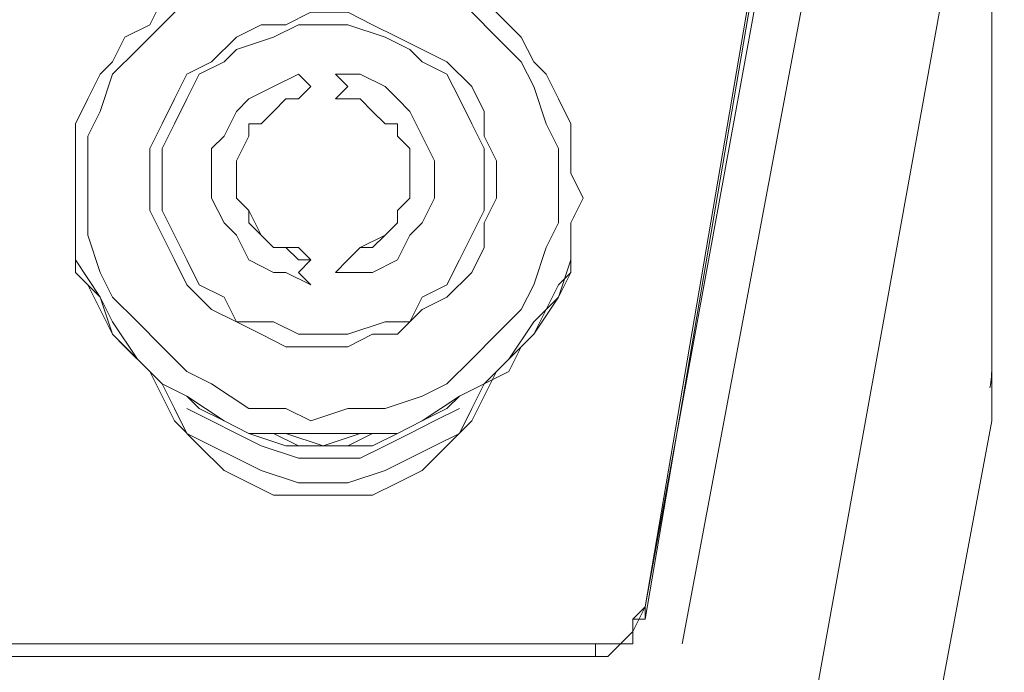
# Model space of a CAD drawing. Units: inches. Extents: x 42 to 2627, y 111 to 4171.
# Drawn here: x 564 to 640, y 3994 to 4044 of the extents above; entities that cross this region are included whole.
import ezdxf

# ---------------------------------------------------------------- set-up
doc = ezdxf.new("R2010")
doc.units = ezdxf.units.IN
doc.header["$MEASUREMENT"] = 0
doc.layers.add('Layer 1', color=7, linetype='Continuous')

# ---------------------------------------------------------------- blocks, each defined once
blk = doc.blocks.new('block 54')
at = {"layer": 'Layer 1', "color": 7, "lineweight": 18}
blk.add_lwpolyline([(63.1906, 285.3399), (63.1906, 285.3399)], dxfattribs=at)
blk = doc.blocks.new('block 55')
at = {"layer": 'Layer 1', "color": 7, "lineweight": 18}
blk.add_lwpolyline([(63.1906, 285.479), (63.1906, 288.8895)], dxfattribs=at)
blk = doc.blocks.new('block 56')
at = {"layer": 'Layer 1', "color": 7, "lineweight": 18}
blk.add_lwpolyline([(62.7733, 283.1126), (63.1906, 285.3399), (63.1906, 289.0983)], dxfattribs=at)
blk = doc.blocks.new('block 1305')
at = {"layer": 'Layer 1', "color": 7, "lineweight": 18}
blk.add_lwpolyline([(62.4947, 289.655), (61.4507, 284.0871)], dxfattribs=at)
blk = doc.blocks.new('block 1325')
at = {"layer": 'Layer 1', "color": 7, "lineweight": 18}
blk.add_lwpolyline([(62.0772, 283.1126), (63.2604, 289.655)], dxfattribs=at)
blk = doc.blocks.new('block 1339')
at = {"layer": 'Layer 1', "color": 7, "lineweight": 18}
blk.add_lwpolyline([(62.2859, 295.7801), (62.2859, 290.003), (61.2419, 284.2958)], dxfattribs=at)
blk = doc.blocks.new('block 1347')
at = {"layer": 'Layer 1', "color": 7, "lineweight": 18}
blk.add_lwpolyline([(60.9635, 284.0173), (61.0331, 284.0173), (61.1027, 284.0871), (61.1723, 284.0871), (61.1723, 284.1565), (61.2419, 284.2958)], dxfattribs=at)
blk = doc.blocks.new('block 1349')
at = {"layer": 'Layer 1', "color": 7, "lineweight": 18}
blk.add_lwpolyline([(44.816, 284.0173), (60.9635, 284.0173)], dxfattribs=at)
blk = doc.blocks.new('block 1350')
at = {"layer": 'Layer 1', "color": 7, "lineweight": 18}
blk.add_lwpolyline([(62.0772, 283.1126), (63.2604, 289.655)], dxfattribs=at)
blk = doc.blocks.new('block 1883')
at = {"layer": 'Layer 1', "color": 7, "lineweight": 18}
blk.add_lwpolyline([(60.4068, 285.6182), (60.3371, 285.479), (60.2675, 285.3399), (60.1283, 285.2005), (59.9891, 285.0613), (59.8499, 284.9917), (59.7106, 284.9223), (59.5018, 284.9223), (59.3626, 284.9223), (59.1538, 284.9223), (59.0147, 284.9917), (58.8755, 285.0613), (58.7363, 285.2005), (58.5971, 285.3399), (58.5273, 285.479), (58.4579, 285.6182)], dxfattribs=at)
blk = doc.blocks.new('block 1884')
at = {"layer": 'Layer 1', "color": 7, "lineweight": 18}
blk.add_lwpolyline([(62.2164, 295.7801), (62.2164, 290.003), (61.2419, 284.2958)], dxfattribs=at)
blk = doc.blocks.new('block 1889')
at = {"layer": 'Layer 1', "color": 7, "lineweight": 18}
blk.add_lwpolyline([(60.9635, 284.0871), (44.816, 284.0871)], dxfattribs=at)
blk = doc.blocks.new('block 1891')
at = {"layer": 'Layer 1', "color": 7, "lineweight": 18}
blk.add_lwpolyline([(62.2164, 289.9336), (61.2419, 284.2261)], dxfattribs=at)
blk = doc.blocks.new('block 1892')
at = {"layer": 'Layer 1', "color": 7, "lineweight": 18}
blk.add_lwpolyline([(61.2419, 284.2958), (61.1723, 284.2261), (61.1723, 284.1565), (61.1027, 284.0871), (61.0331, 284.0871), (60.9635, 284.0871)], dxfattribs=at)
blk = doc.blocks.new('block 1894')
at = {"layer": 'Layer 1', "color": 7, "lineweight": 18}
blk.add_lwpolyline([(60.9635, 284.0871), (60.9635, 284.0173)], dxfattribs=at)
blk = doc.blocks.new('block 1895')
at = {"layer": 'Layer 1', "color": 7, "lineweight": 18}
blk.add_lwpolyline([(61.1723, 284.2261), (61.2419, 284.2261)], dxfattribs=at)
blk = doc.blocks.new('block 1896')
at = {"layer": 'Layer 1', "color": 7, "lineweight": 18}
blk.add_lwpolyline([(61.2419, 284.2261), (61.2419, 284.2958)], dxfattribs=at)
blk = doc.blocks.new('block 2148')
at = {"layer": 'Layer 1', "color": 7, "lineweight": 18}
blk.add_lwpolyline([(60.8244, 286.3837), (60.8244, 286.175), (60.7548, 286.0358), (60.6156, 285.827), (60.4762, 285.6878), (60.3371, 285.5485), (60.1979, 285.479), (59.9891, 285.3399), (59.8499, 285.2703), (59.6411, 285.2703), (59.4324, 285.2005), (59.2236, 285.2703), (59.0147, 285.2703), (58.8755, 285.3399), (58.6667, 285.479), (58.5273, 285.5485), (58.3882, 285.6878), (58.2492, 285.827), (58.1794, 286.0358), (58.0402, 286.175), (58.0402, 286.3837), (58.0402, 286.2447), (58.1794, 286.0358), (58.2492, 285.8964), (58.3882, 285.6878), (58.5273, 285.5485), (58.6667, 285.479), (58.8755, 285.3399), (59.0147, 285.2703), (59.2236, 285.2703), (59.4324, 285.2703), (59.6411, 285.2703), (59.8499, 285.2703), (59.9891, 285.3399), (60.1979, 285.479), (60.3371, 285.5485), (60.4762, 285.6878), (60.6156, 285.8964), (60.7548, 286.0358), (60.8244, 286.2447), (60.8244, 286.3837)], dxfattribs=at)
blk = doc.blocks.new('block 2149')
at = {"layer": 'Layer 1', "color": 7, "lineweight": 18}
blk.add_lwpolyline([(60.7548, 286.6623), (60.7548, 286.4535), (60.685, 286.3141), (60.6156, 286.1054), (60.5458, 285.9662), (60.4068, 285.827), (60.2675, 285.6878), (60.1283, 285.5485), (59.9891, 285.479), (59.7803, 285.4093), (59.5716, 285.4093), (59.3626, 285.3399), (59.2236, 285.4093), (59.0147, 285.4093), (58.8059, 285.5485), (58.6667, 285.6182), (58.5273, 285.7574), (58.3882, 285.8964), (58.2492, 286.0358), (58.1794, 286.175), (58.11, 286.3837), (58.11, 286.5927), (58.11, 286.7319), (58.11, 286.9406), (58.1794, 287.08), (58.2492, 287.2886), (58.3882, 287.4279), (58.5273, 287.5669), (58.6667, 287.7061), (58.8059, 287.7759), (59.0147, 287.8453), (59.2236, 287.9151), (59.3626, 287.9151), (59.5716, 287.9151), (59.7803, 287.9151), (59.9891, 287.8453), (60.1283, 287.7759), (60.2675, 287.6365), (60.4068, 287.4974), (60.5458, 287.3582), (60.6156, 287.219), (60.685, 287.0102), (60.7548, 286.871), (60.7548, 286.6623)], dxfattribs=at)
blk = doc.blocks.new('block 2150')
at = {"layer": 'Layer 1', "color": 7, "lineweight": 18}
blk.add_lwpolyline([(60.894, 286.5927), (60.8244, 286.4535), (60.8244, 286.3141), (60.8244, 286.175), (60.7548, 286.1054), (60.685, 285.9662), (60.6156, 285.827), (60.5458, 285.7574), (60.4762, 285.6182), (60.3371, 285.5485), (60.1979, 285.479), (60.1283, 285.4093), (59.9891, 285.3399), (59.8499, 285.2703), (59.7106, 285.2703), (59.5716, 285.2005), (59.4324, 285.2005), (59.2932, 285.2005), (59.1538, 285.2703), (59.0147, 285.2703), (58.8755, 285.3399), (58.7363, 285.4093), (58.6667, 285.479), (58.5273, 285.5485), (58.4579, 285.6182), (58.3187, 285.7574), (58.2492, 285.827), (58.1794, 285.9662), (58.11, 286.1054), (58.0402, 286.175), (58.0402, 286.3141), (58.0402, 286.4535), (58.0402, 286.5927), (58.0402, 286.7319), (58.0402, 286.871), (58.0402, 287.0102), (58.11, 287.1494), (58.1794, 287.2886), (58.2492, 287.3582), (58.3187, 287.4974), (58.4579, 287.5669), (58.5273, 287.7061), (58.6667, 287.7759), (58.7363, 287.8453), (58.8755, 287.9151), (59.0147, 287.9151), (59.1538, 287.9847), (59.2932, 287.9847), (59.4324, 287.9847), (59.5716, 287.9847), (59.7106, 287.9847), (59.8499, 287.9151), (59.9891, 287.9151), (60.1283, 287.8453), (60.1979, 287.7759), (60.3371, 287.7061), (60.4762, 287.5669), (60.5458, 287.4974), (60.6156, 287.3582), (60.685, 287.2886), (60.7548, 287.1494), (60.8244, 287.0102), (60.8244, 286.871), (60.8244, 286.7319), (60.894, 286.5927)], dxfattribs=at)
blk = doc.blocks.new('block 2151')
at = {"layer": 'Layer 1', "color": 7, "lineweight": 18}
blk.add_lwpolyline([(58.4579, 286.6623), (58.4579, 286.5229), (58.5273, 286.3837), (58.5971, 286.2447), (58.6667, 286.1054), (58.8059, 285.9662), (58.9451, 285.8964), (59.0844, 285.827), (59.2236, 285.7574), (59.3626, 285.7574), (59.5716, 285.7574), (59.7106, 285.827), (59.8499, 285.827), (59.9891, 285.9662), (60.1283, 286.0358), (60.2675, 286.175), (60.3371, 286.3141), (60.3371, 286.4535), (60.4068, 286.5927), (60.4068, 286.8014), (60.3371, 286.9406), (60.3371, 287.08), (60.2675, 287.219), (60.1283, 287.3582), (59.9891, 287.4279), (59.8499, 287.4974), (59.7106, 287.5669), (59.5716, 287.6365), (59.3626, 287.6365), (59.2236, 287.5669), (59.0844, 287.5669), (58.9451, 287.4974), (58.8059, 287.3582), (58.6667, 287.2886), (58.5971, 287.1494), (58.5273, 287.0102), (58.4579, 286.871), (58.4579, 286.6623)], dxfattribs=at)
blk = doc.blocks.new('block 2152')
at = {"layer": 'Layer 1', "color": 7, "lineweight": 18}
blk.add_lwpolyline([(60.894, 286.5927), (60.894, 286.5927)], dxfattribs=at)
blk = doc.blocks.new('block 2153')
at = {"layer": 'Layer 1', "color": 7, "lineweight": 18}
blk.add_lwpolyline([(58.0402, 286.5927), (58.0402, 286.5927)], dxfattribs=at)
blk = doc.blocks.new('block 2154')
at = {"layer": 'Layer 1', "color": 7, "lineweight": 18}
blk.add_lwpolyline([(59.9891, 285.3399), (59.8499, 285.2703), (59.7106, 285.2005), (59.5018, 285.2005), (59.3626, 285.2005), (59.2236, 285.2005), (59.0147, 285.2703), (58.8755, 285.3399)], dxfattribs=at)
blk = doc.blocks.new('block 2155')
at = {"layer": 'Layer 1', "color": 7, "lineweight": 18}
blk.add_lwpolyline([(60.1979, 285.4093), (60.0589, 285.3399), (59.9195, 285.2703), (59.7803, 285.2005), (59.6411, 285.1311), (59.4324, 285.1311), (59.2932, 285.1311), (59.0844, 285.2005), (58.9451, 285.2703), (58.8059, 285.3399), (58.6667, 285.4093)], dxfattribs=at)
blk = doc.blocks.new('block 2156')
at = {"layer": 'Layer 1', "color": 7, "lineweight": 18}
blk.add_lwpolyline([(60.3371, 285.5485), (60.2675, 285.4093), (60.1979, 285.2703), (60.0589, 285.2005), (59.9195, 285.1311), (59.7803, 285.0613), (59.5716, 284.9917), (59.4324, 284.9917), (59.2932, 284.9917), (59.0844, 285.0613), (58.9451, 285.1311), (58.8059, 285.2005), (58.6667, 285.2703), (58.5971, 285.4093), (58.5273, 285.5485)], dxfattribs=at)
blk = doc.blocks.new('block 2157')
at = {"layer": 'Layer 1', "color": 7, "lineweight": 18}
blk.add_lwpolyline([(59.2932, 287.1494), (59.2236, 287.1494), (59.1538, 287.08), (59.0844, 287.0102), (59.0147, 287.0102), (59.0147, 286.9406), (58.9451, 286.8014), (58.9451, 286.7319), (58.9451, 286.6623), (58.9451, 286.5927), (59.0147, 286.5229), (59.0147, 286.4535), (59.0844, 286.3837), (59.1538, 286.3141), (59.2236, 286.3141), (59.2932, 286.2447), (59.3626, 286.2447), (59.2932, 286.175), (59.3626, 286.1054), (59.2236, 286.175), (59.1538, 286.175), (59.0147, 286.2447), (58.9451, 286.3837), (58.8755, 286.4535), (58.8059, 286.5927), (58.8059, 286.7319), (58.8059, 286.871), (58.8755, 286.9406), (58.9451, 287.08), (59.0147, 287.1494), (59.1538, 287.219), (59.2932, 287.2886), (59.3626, 287.219), (59.2932, 287.1494)], dxfattribs=at)
blk = doc.blocks.new('block 2158')
at = {"layer": 'Layer 1', "color": 7, "lineweight": 18}
blk.add_lwpolyline([(59.5716, 286.2447), (59.6411, 286.3141), (59.7106, 286.3141), (59.7803, 286.3837), (59.8499, 286.4535), (59.8499, 286.5229), (59.9195, 286.5927), (59.9195, 286.6623), (59.9195, 286.7319), (59.9195, 286.871), (59.8499, 286.9406), (59.8499, 287.0102), (59.7803, 287.0102), (59.7106, 287.08), (59.6411, 287.1494), (59.5716, 287.1494), (59.5018, 287.1494), (59.5716, 287.219), (59.5018, 287.2886), (59.6411, 287.2886), (59.7803, 287.219), (59.8499, 287.1494), (59.9195, 287.08), (59.9891, 286.9406), (60.0589, 286.8014), (60.0589, 286.7319), (60.0589, 286.5927), (59.9891, 286.4535), (59.9195, 286.3837), (59.8499, 286.2447), (59.7106, 286.175), (59.6411, 286.175), (59.5018, 286.175), (59.5716, 286.2447)], dxfattribs=at)
blk = doc.blocks.new('block 2159')
at = {"layer": 'Layer 1', "color": 7, "lineweight": 18}
blk.add_lwpolyline([(58.5273, 286.6623), (58.5273, 286.871), (58.5971, 287.0102), (58.6667, 287.1494), (58.7363, 287.2886), (58.8755, 287.3582), (58.9451, 287.4279), (59.1538, 287.4974), (59.2932, 287.5669), (59.4324, 287.5669), (59.5716, 287.5669), (59.7803, 287.4974), (59.9195, 287.4279), (59.9891, 287.3582), (60.1283, 287.2886), (60.1979, 287.1494), (60.2675, 287.0102), (60.3371, 286.871), (60.3371, 286.6623), (60.3371, 286.5229), (60.2675, 286.3837), (60.1979, 286.2447), (60.1283, 286.1054), (59.9891, 286.0358), (59.9195, 285.8964), (59.7803, 285.8964), (59.5716, 285.827), (59.4324, 285.827), (59.2932, 285.827), (59.1538, 285.8964), (58.9451, 285.8964), (58.8755, 286.0358), (58.7363, 286.1054), (58.6667, 286.2447), (58.5971, 286.3837), (58.5273, 286.5229), (58.5273, 286.6623)], dxfattribs=at)
blk = doc.blocks.new('block 2160')
at = {"layer": 'Layer 1', "color": 7, "lineweight": 18}
blk.add_lwpolyline([(59.3626, 287.219), (59.2932, 287.2886)], dxfattribs=at)
blk = doc.blocks.new('block 2161')
at = {"layer": 'Layer 1', "color": 7, "lineweight": 18}
blk.add_lwpolyline([(59.2932, 287.2886), (59.1538, 287.219), (59.0147, 287.1494), (58.9451, 287.08), (58.8755, 286.9406), (58.8059, 286.871), (58.8059, 286.7319)], dxfattribs=at)
blk = doc.blocks.new('block 2162')
at = {"layer": 'Layer 1', "color": 7, "lineweight": 18}
blk.add_lwpolyline([(59.3626, 286.1054), (59.2932, 286.175)], dxfattribs=at)
blk = doc.blocks.new('block 2163')
at = {"layer": 'Layer 1', "color": 7, "lineweight": 18}
blk.add_lwpolyline([(59.3626, 286.2447), (59.2932, 286.3141), (59.1538, 286.3141), (59.0844, 286.3837), (59.0147, 286.5229), (58.9451, 286.5927), (58.9451, 286.7319)], dxfattribs=at)
blk = doc.blocks.new('block 2164')
at = {"layer": 'Layer 1', "color": 7, "lineweight": 18}
blk.add_lwpolyline([(59.5716, 286.2447), (59.5018, 286.175)], dxfattribs=at)
blk = doc.blocks.new('block 2165')
at = {"layer": 'Layer 1', "color": 7, "lineweight": 18}
blk.add_lwpolyline([(60.0589, 286.7319), (60.0589, 286.8014), (59.9891, 286.9406), (59.9195, 287.08), (59.8499, 287.1494), (59.7803, 287.219), (59.6411, 287.2886), (59.5018, 287.2886)], dxfattribs=at)
blk = doc.blocks.new('block 2166')
at = {"layer": 'Layer 1', "color": 7, "lineweight": 18}
blk.add_lwpolyline([(59.5716, 287.219), (59.5018, 287.1494)], dxfattribs=at)
blk = doc.blocks.new('block 2167')
at = {"layer": 'Layer 1', "color": 7, "lineweight": 18}
blk.add_lwpolyline([(59.9195, 286.7319), (59.9195, 286.5927), (59.8499, 286.5229), (59.8499, 286.4535), (59.7803, 286.3837), (59.6411, 286.3141), (59.5716, 286.2447)], dxfattribs=at)
blk = doc.blocks.new('block 2168')
at = {"layer": 'Layer 1', "color": 7, "lineweight": 18}
blk.add_lwpolyline([(59.5716, 287.219), (59.5716, 287.219)], dxfattribs=at)
blk = doc.blocks.new('block 2169')
at = {"layer": 'Layer 1', "color": 7, "lineweight": 18}
blk.add_lwpolyline([(59.2932, 287.2886), (59.2932, 287.2886)], dxfattribs=at)
blk = doc.blocks.new('block 2170')
at = {"layer": 'Layer 1', "color": 7, "lineweight": 18}
blk.add_lwpolyline([(59.2932, 286.175), (59.2932, 286.175)], dxfattribs=at)
blk = doc.blocks.new('block 2171')
at = {"layer": 'Layer 1', "color": 7, "lineweight": 18}
blk.add_lwpolyline([(59.5716, 286.2447), (59.5716, 286.2447)], dxfattribs=at)
blk = doc.blocks.new('block 2172')
at = {"layer": 'Layer 1', "color": 7, "lineweight": 18}
blk.add_lwpolyline([(58.9451, 286.7319), (58.9451, 286.7319)], dxfattribs=at)
blk = doc.blocks.new('block 2173')
at = {"layer": 'Layer 1', "color": 7, "lineweight": 18}
blk.add_lwpolyline([(59.9195, 286.7319), (59.9195, 286.7319)], dxfattribs=at)
blk = doc.blocks.new('block 2176')
at = {"layer": 'Layer 1', "color": 7, "lineweight": 18}
blk.add_lwpolyline([(63.1906, 285.827), (63.1906, 285.8964), (63.1906, 285.9662)], dxfattribs=at)
blk = doc.blocks.new('block 2177')
at = {"layer": 'Layer 1', "color": 7, "lineweight": 18}
blk.add_lwpolyline([(63.1906, 289.3071), (63.1906, 285.9662)], dxfattribs=at)
blk = doc.blocks.new('block 2182')
at = {"layer": 'Layer 1', "color": 7, "lineweight": 18}
blk.add_lwpolyline([(63.1906, 285.479), (63.1906, 285.3399)], dxfattribs=at)
blk = doc.blocks.new('block 2183')
at = {"layer": 'Layer 1', "color": 7, "lineweight": 18}
blk.add_open_spline([(63.1796, 285.5261), (63.1872, 285.5678), (63.1906, 285.6103), (63.1906, 285.6528)], degree=3, dxfattribs=at)
blk = doc.blocks.new('block 2184')
at = {"layer": 'Layer 1', "color": 7, "lineweight": 18}
blk.add_lwpolyline([(63.1906, 285.9662), (63.1906, 285.6182)], dxfattribs=at)
blk = doc.blocks.new('block 2189')
at = {"layer": 'Layer 1', "color": 7, "lineweight": 18}
blk.add_lwpolyline([(63.1906, 285.479), (63.1906, 285.3399)], dxfattribs=at)
blk = doc.blocks.new('block 2190')
at = {"layer": 'Layer 1', "color": 7, "lineweight": 18}
blk.add_lwpolyline([(63.1906, 285.6182), (63.1906, 285.6182)], dxfattribs=at)
blk = doc.blocks.new('block 2192')
at = {"layer": 'Layer 1', "color": 7, "lineweight": 18}
blk.add_open_spline([(63.1796, 285.5261), (63.1872, 285.5678), (63.1906, 285.6103), (63.1906, 285.6528)], degree=3, dxfattribs=at)

msp = doc.modelspace()

# ---------------------------------------------------------------- block references
at = {"layer": 'Layer 1', "xscale": 13.68299883839491, "yscale": 13.68299883839491, "zscale": 13.68299883839491}
for name in ['block 1339', 'block 1884', 'block 1891', 'block 1305', 'block 1325', 'block 1350', 'block 2177', 'block 56', 'block 55', 'block 2150', 'block 2149', 'block 2151', 'block 2159', 'block 2157', 'block 2161', 'block 2160', 'block 2169', 'block 2158', 'block 2165', 'block 2166', 'block 2168', 'block 2163', 'block 2172', 'block 2167', 'block 2173', 'block 2153', 'block 2152', 'block 2148', 'block 2164', 'block 2171', 'block 2162', 'block 2170', 'block 2176', 'block 2184', 'block 1883', 'block 2183', 'block 2192', 'block 2190', 'block 2156', 'block 2182', 'block 2189', 'block 2155', 'block 2154', 'block 54', 'block 1347', 'block 1892', 'block 1896', 'block 1895', 'block 1889', 'block 1894', 'block 1349']:
    msp.add_blockref(name, (-225.932, 108.713), dxfattribs=at)

doc.saveas('drawing.dxf')
